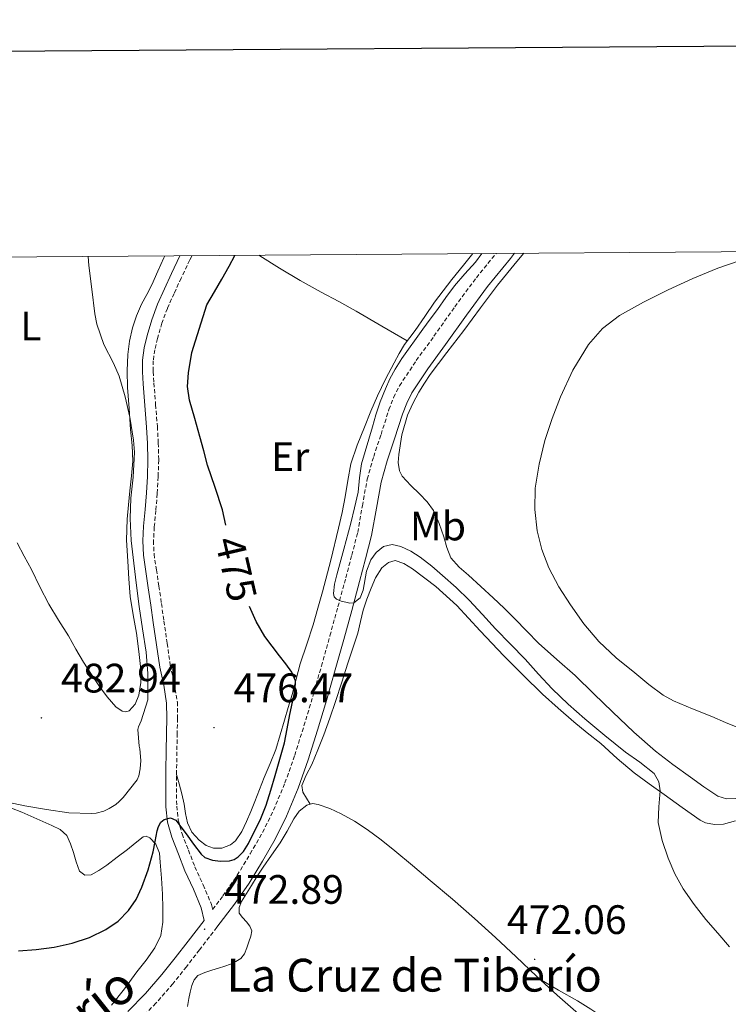
# Model space of a CAD drawing. Units: metres. Extents: x 548749 to 553225, y 4705077 to 4708079.
# Drawn here: x 552054 to 552226, y 4707626 to 4707866 of the extents above; entities that cross this region are included whole.
import ezdxf
from ezdxf.enums import TextEntityAlignment as Align

# ---------------------------------------------------------------- set-up
doc = ezdxf.new("R2010")
doc.units = ezdxf.units.M
doc.header["$MEASUREMENT"] = 0
doc.linetypes.add('TRAZOSX2', pattern=[1.5, 1, -0.5])
for name, color, linetype, lineweight in [('Carátula', 7, 'Continuous', 5), ('Level 21', 19, 'Continuous', 0), ('Level 36', 19, 'Continuous', 40), ('Level 37', 92, 'Continuous', 0), ('Level 4', 36, 'Continuous', 30), ('Level 41', 19, 'Continuous', 0), ('Level 44', 19, 'Continuous', 0), ('Level 5', 36, 'Continuous', 0), ('Level 61', 19, 'Continuous', 0), ('Level 63', 7, 'Continuous', 0), ('Level 7', 1, 'Continuous', 0)]:
    doc.layers.add(name, color=color, linetype=linetype, lineweight=lineweight)
doc.styles.add('Arial', font='ARIAL.TTF', dxfattribs={"height": 0.2})

# ---------------------------------------------------------------- blocks, each defined once
blk = doc.blocks.new('5PATER')
at = {"layer": 'Carátula', "linetype": 'Continuous', "lineweight": 5}
h = blk.add_hatch(color=250, dxfattribs=at)
edge = h.paths.add_edge_path()
edge.add_ellipse((0, 0), major_axis=(-1.33, -1.34), ratio=0.999422, start_angle=0, end_angle=360)

msp = doc.modelspace()

# ---------------------------------------------------------------- linework, layer by layer
at = {"layer": 'Level 21', "color": 19, "linetype": 'TRAZOSX2', "lineweight": 0}
for points in [[(552095.71, 4707808.34, 476.66), (552095.22, 4707807.29, 476.68), (552093.15, 4707802.89, 476.83), (552091.43, 4707799.16, 476.89), (552089.77, 4707795.5, 476.94), (552088.46, 4707791.92, 476.92), (552087.41, 4707788.17, 476.93), (552086.7, 4707785.39, 477.01), (552086.33, 4707782.73, 477.1), (552086.33, 4707780.09, 477.18), (552086.48, 4707777.32, 477.26), (552086.91, 4707772.03, 477.37), (552087.33, 4707766.69, 477.44), (552087.56, 4707762.64, 477.45), (552087.66, 4707758.55, 477.47), (552087.54, 4707754.43, 477.54), (552087.3, 4707750.34, 477.61), (552086.95, 4707746.22, 477.65), (552086.59, 4707742.17, 477.69), (552086.39, 4707738.83, 477.8), (552086.53, 4707735.61, 477.9), (552087.11, 4707731.77, 477.96), (552087.72, 4707727.78, 478), (552088.33, 4707723.53, 478.02), (552088.94, 4707719.3, 478.03), (552089.72, 4707713.85, 478.05), (552090.48, 4707708.5, 478.01), (552091.45, 4707704.16, 477.88), (552092.21, 4707699.5, 477.71), (552092.23, 4707695.58, 477.57), (552092.17, 4707691.88, 477.42), (552092.09, 4707687.39, 477.06), (552092.02, 4707682.93, 476.49), (552092, 4707678.48, 475.84), (552092.05, 4707674.15, 475.18), (552092.42, 4707670.74, 474.69), (552093.36, 4707667.4, 474.27), (552094.91, 4707663.41, 473.96), (552096.47, 4707659.38, 473.68), (552098.5, 4707654.95, 473.1), (552100.52, 4707650.2, 472.47), (552100.79, 4707648.97, 472.45), (552103.31, 4707652.26, 472.74), (552106.77, 4707657.3, 473.37), (552109.96, 4707662.53, 473.95), (552112.96, 4707667.76, 474.07), (552115.64, 4707673.17, 473.95), (552118.42, 4707679.81, 473.77), (552120.8, 4707686.56, 473.39), (552123.05, 4707693.73, 472.77), (552125.2, 4707700.92, 472.13), (552127.3, 4707708.29, 471.46), (552129.37, 4707715.68, 470.8), (552131.32, 4707722.76, 470.3), (552133.25, 4707729.84, 469.89), (552134.71, 4707735.36, 469.58), (552136.13, 4707740.88, 469.33), (552137.29, 4707747.38, 469.47), (552138.45, 4707753.89, 469.66), (552140.03, 4707759.35, 469.33), (552141.82, 4707764.76, 469.04), (552143.76, 4707770.82, 469.04), (552144.89, 4707773.79, 469.04), (552146.33, 4707776.63, 469.02), (552150.39, 4707782.76, 468.94), (552154.69, 4707788.69, 468.85), (552159.81, 4707795.88, 468.72), (552165.04, 4707802.98, 468.58), (552169.83, 4707808.89, 468.42)], [(552101.85, 4707644.63, 472.25), (552097.59, 4707639.12, 471.86), (552094.4, 4707635.02, 471.66), (552091.13, 4707630.87, 471.46), (552086.98, 4707626.1, 471.13), (552082.54, 4707621.63, 470.8)]]:
    msp.add_polyline3d(points, dxfattribs=at)
at = {"layer": 'Level 21', "color": 19, "linetype": 'Continuous', "lineweight": 0}
for points in [[(552174.34, 4707808.92, 468.37), (552173.33, 4707807.69, 468.4), (552167.79, 4707800.85, 468.58), (552162.62, 4707793.84, 468.72), (552157.51, 4707786.66, 468.85), (552153.25, 4707780.78, 468.94), (552149.34, 4707774.87, 469.02), (552148.07, 4707772.38, 469.04), (552147.04, 4707769.67, 469.04), (552145.13, 4707763.68, 469.04), (552143.35, 4707758.32, 469.33), (552141.83, 4707753.1, 469.66), (552140.71, 4707746.78, 469.47), (552139.52, 4707740.14, 469.33), (552138.07, 4707734.48, 469.58), (552136.6, 4707728.94, 469.89), (552134.67, 4707721.84, 470.3), (552132.72, 4707714.75, 470.8), (552130.64, 4707707.35, 471.46), (552128.53, 4707699.94, 472.13), (552126.37, 4707692.71, 472.77), (552124.09, 4707685.46, 473.39), (552121.66, 4707678.56, 473.77), (552118.81, 4707671.73, 473.95), (552116.02, 4707666.12, 474.07), (552112.95, 4707660.76, 473.95), (552109.69, 4707655.41, 473.37), (552106.12, 4707650.22, 472.74), (552101.85, 4707644.63, 472.25)], [(552080.11, 4707624.12, 470.8), (552084.43, 4707628.47, 471.13), (552088.46, 4707633.09, 471.46), (552091.67, 4707637.16, 471.66), (552094.84, 4707641.25, 471.86), (552098.71, 4707646.25, 472.22), (552098.01, 4707649.4, 472.47), (552096.1, 4707653.9, 473.1), (552094.06, 4707658.37, 473.68), (552092.47, 4707662.46, 473.96), (552090.88, 4707666.57, 474.27), (552089.84, 4707670.24, 474.69), (552089.44, 4707674, 475.18), (552089.38, 4707678.47, 475.84), (552089.41, 4707682.96, 476.49), (552089.48, 4707687.44, 477.06), (552089.55, 4707691.92, 477.42), (552089.61, 4707695.6, 477.57), (552089.6, 4707699.28, 477.71), (552088.88, 4707703.66, 477.88), (552087.9, 4707708.03, 478.01), (552087.13, 4707713.48, 478.05), (552086.35, 4707718.93, 478.03), (552085.74, 4707723.16, 478.02), (552085.13, 4707727.39, 478), (552084.52, 4707731.37, 477.96), (552083.92, 4707735.36, 477.9), (552083.77, 4707738.86, 477.8), (552083.98, 4707742.37, 477.69), (552084.34, 4707746.44, 477.65), (552084.69, 4707750.53, 477.61), (552084.93, 4707754.54, 477.54), (552085.04, 4707758.56, 477.47), (552084.94, 4707762.53, 477.45), (552084.72, 4707766.51, 477.44), (552084.31, 4707771.83, 477.37), (552083.87, 4707777.14, 477.26), (552083.71, 4707780.02, 477.18), (552083.71, 4707782.91, 477.1), (552084.12, 4707785.9, 477.01), (552084.88, 4707788.85, 476.93), (552085.97, 4707792.73, 476.92), (552087.34, 4707796.5, 476.94), (552089.05, 4707800.26, 476.89), (552090.78, 4707804, 476.83), (552092.81, 4707808.32, 476.69)]]:
    msp.add_polyline3d(points, dxfattribs=at)
at = {"layer": 'Level 36', "color": 92, "linetype": 'Continuous', "lineweight": 0}
for points in [[(552228.25, 4707676.04, 466.64), (552225.99, 4707675.92, 466.67), (552223.85, 4707676.57, 466.69), (552220.48, 4707678.85, 466.77), (552217.2, 4707681.21, 466.83), (552212.91, 4707684.3, 466.81), (552208.7, 4707687.52, 466.75), (552203.37, 4707692.22, 466.64), (552198.22, 4707697.12, 466.56), (552193.67, 4707701.56, 466.56), (552189.12, 4707706, 466.57), (552184.65, 4707709.92, 466.54), (552180.19, 4707713.87, 466.51), (552177.31, 4707716.84, 466.51), (552174.45, 4707719.82, 466.51), (552171.8, 4707722.39, 466.51), (552169.13, 4707724.92, 466.56), (552166.14, 4707727.68, 466.67), (552163.13, 4707730.43, 466.78), (552160.86, 4707732.44, 466.86), (552158.81, 4707734.7, 466.94), (552157.81, 4707737.2, 467.05), (552157.12, 4707739.82, 467.2), (552155.97, 4707743.07, 467.41), (552154.59, 4707746.24, 467.63), (552153.03, 4707748.37, 467.8), (552151.23, 4707750.32, 467.93), (552149.07, 4707752.31, 468), (552146.97, 4707754.59, 468.01), (552146.35, 4707755.88, 468.02), (552146.03, 4707757.9, 468.03), (552146.14, 4707759.9, 468.05), (552146.87, 4707764.7, 468.19), (552148.3, 4707769.45, 468.35), (552149.59, 4707772.32, 468.42), (552151.06, 4707775.04, 468.46), (552152.38, 4707777.25, 468.46), (552153.81, 4707779.37, 468.45), (552157.89, 4707784.74, 468.4), (552161.97, 4707790.09, 468.35), (552166.08, 4707795.62, 468.33), (552170.21, 4707801.13, 468.32), (552174.9, 4707806.9, 468.32), (552176.57, 4707808.93, 468.34)], [(552053.2, 4707738.37, 483.57), (552054.93, 4707735.1, 483.28), (552056.67, 4707731.84, 483.02), (552058.74, 4707727.6, 482.76), (552060.86, 4707723.39, 482.54), (552063.23, 4707719.5, 482.35), (552065.65, 4707715.65, 482.17), (552067.5, 4707712.46, 482.04), (552069.36, 4707709.26, 481.93), (552071.27, 4707706.26, 481.85), (552073.26, 4707703.31, 481.76), (552075.13, 4707700.78, 481.68), (552077.18, 4707698.37, 481.6), (552078.77, 4707697.29, 481.6), (552079.67, 4707697.11, 481.61), (552080.45, 4707697.36, 481.6), (552081.97, 4707699.05, 481.53), (552082.85, 4707701.21, 481.47), (552083.3, 4707704.33, 481.39), (552083.28, 4707707.44, 481.31), (552082.81, 4707711.89, 481.13), (552082.24, 4707716.33, 480.96), (552081.45, 4707720.81, 480.91), (552080.73, 4707725.29, 480.88), (552080.35, 4707729.58, 480.77), (552080.13, 4707733.87, 480.67), (552079.85, 4707738.99, 480.58), (552079.95, 4707744.11, 480.51), (552080.29, 4707747.58, 480.52), (552080.64, 4707751.04, 480.53), (552081.05, 4707754.64, 480.42), (552081.36, 4707758.24, 480.27), (552081.2, 4707762.09, 480.04), (552080.81, 4707765.95, 479.82), (552080.45, 4707771.08, 479.8), (552080.08, 4707776.21, 479.81), (552079.98, 4707780.24, 479.58), (552080.14, 4707784.27, 479.37), (552080.51, 4707787.51, 479.32), (552081.25, 4707790.72, 479.25), (552082.24, 4707793.7, 479.12), (552083.49, 4707796.56, 478.99), (552084.74, 4707798.9, 478.87), (552085.97, 4707801.25, 478.78), (552087.45, 4707804.53, 478.77), (552088.93, 4707807.81, 478.8), (552089.16, 4707808.3, 478.8)], [(552164.19, 4707808.84, 470.38), (552161.92, 4707806.05, 470.46), (552159.1, 4707802.57, 470.57), (552156.94, 4707799.81, 470.67), (552154.85, 4707796.99, 470.77), (552152.46, 4707793.54, 470.86), (552150.1, 4707790.08, 470.89), (552148.81, 4707788.42, 470.82), (552147.57, 4707786.73, 470.72), (552146.26, 4707784.51, 470.66), (552145.06, 4707782.24, 470.69), (552142.94, 4707778.23, 470.87), (552140.93, 4707774.17, 471.07), (552139.32, 4707770.4, 471.26), (552137.81, 4707766.57, 471.45), (552136.02, 4707762.12, 471.61), (552134.49, 4707757.57, 471.77), (552133.74, 4707753.56, 472.14), (552133.1, 4707749.53, 472.53), (552132.34, 4707745.71, 472.73), (552131.5, 4707741.89, 472.93), (552129.56, 4707734.12, 473.34), (552127.53, 4707726.4, 473.77), (552126.45, 4707722.38, 474.1), (552125.33, 4707718.38, 474.43), (552123.72, 4707713.61, 474.71), (552122.11, 4707708.83, 474.96), (552121.14, 4707705.09, 475.13), (552120.16, 4707701.36, 475.31), (552119.24, 4707698.24, 475.5), (552118.32, 4707695.12, 475.68), (552117.27, 4707691.55, 475.74), (552116.16, 4707687.98, 475.79), (552114.8, 4707684.53, 475.88), (552113.36, 4707681.12, 475.98), (552112.23, 4707678.18, 476.09), (552111.1, 4707675.25, 476.21), (552110.09, 4707672.81, 476.24), (552109.02, 4707670.4, 476.25), (552107.9, 4707667.97, 476.36), (552106.33, 4707665.66, 476.49), (552105.16, 4707664.69, 476.52), (552103.06, 4707663.92, 476.49), (552100.99, 4707663.93, 476.4), (552099.22, 4707664.59, 476.03), (552097.55, 4707665.84, 475.68), (552095.73, 4707667.84, 475.61), (552094.64, 4707670.11, 475.68), (552094.23, 4707672.37, 475.8), (552093.84, 4707674.62, 475.93), (552093.26, 4707677.12, 476.12), (552092.64, 4707679.61, 476.27), (552092.33, 4707680.73, 476.3), (552092.02, 4707681.84, 476.33)], [(552112.06, 4707808.46, 474.62), (552112.3, 4707808.31, 474.58), (552117.12, 4707805.29, 473.73), (552122.13, 4707802.3, 472.98), (552127.23, 4707799.42, 472.32), (552131.52, 4707797.15, 471.79), (552135.79, 4707794.83, 471.42), (552141.98, 4707791.19, 471.09), (552148.17, 4707787.56, 470.77)], [(552124.55, 4707674.64, 473.55), (552123.66, 4707676.12, 473.56), (552122.78, 4707677.6, 473.58), (552122.49, 4707679.19, 473.56), (552123.58, 4707681.74, 473.43), (552124.97, 4707684.29, 473.31), (552126.43, 4707687.9, 473.21), (552127.85, 4707691.53, 473.12), (552129.34, 4707695.59, 472.88), (552130.75, 4707699.68, 472.62), (552132.25, 4707704.34, 472.61), (552133.76, 4707709.01, 472.56), (552134.94, 4707712.68, 472.33), (552136.13, 4707716.35, 472.09), (552136.84, 4707719.14, 471.94), (552137.5, 4707721.95, 471.79), (552138.4, 4707724.63, 471.67), (552139.42, 4707727.28, 471.55), (552140.44, 4707729.81, 471.28), (552142.05, 4707732.22, 471.01), (552143.61, 4707733.56, 470.92), (552145.26, 4707734.01, 470.88), (552147.41, 4707733.33, 470.88), (552149.52, 4707732.03, 470.89), (552155.2, 4707727.73, 471.03), (552160.29, 4707723.07, 471.15), (552165.99, 4707716.91, 471.17), (552171.71, 4707710.8, 471.13), (552176.41, 4707706.1, 470.99), (552181.18, 4707701.47, 470.93), (552184.93, 4707698.02, 471.08), (552188.77, 4707694.68, 471.29), (552192.05, 4707692.05, 471.52), (552195.34, 4707689.44, 471.68), (552199.37, 4707685.79, 471.38), (552203.5, 4707682.24, 470.93), (552207.13, 4707679.59, 470.7), (552210.77, 4707676.97, 470.45), (552215.14, 4707673.83, 469.98), (552219.52, 4707670.73, 469.37), (552220.82, 4707670.08, 469.19), (552223.04, 4707669.67, 468.9), (552225.25, 4707669.79, 468.59), (552228.2, 4707670.56, 468.09)], [(552076.16, 4707625.66, 473.23), (552079.3, 4707629.66, 473.52), (552082.36, 4707633.73, 473.81), (552084.58, 4707636.64, 474.04), (552086.76, 4707639.6, 474.24), (552088.2, 4707642.59, 474.35), (552088.7, 4707645.87, 474.46), (552088.69, 4707649.3, 474.58), (552088.56, 4707652.73, 474.67), (552088.32, 4707656.6, 474.78), (552088.03, 4707660.46, 474.88), (552087.82, 4707662.7, 474.94), (552086.97, 4707664.89, 475), (552085.48, 4707666.47, 475.06), (552084.64, 4707666.84, 475.09), (552083.87, 4707666.67, 475.12), (552081.96, 4707665.16, 475.21), (552080.05, 4707663.61, 475.32), (552077.53, 4707661.7, 475.47), (552074.99, 4707659.79, 475.65), (552073.11, 4707658.5, 475.79), (552071.18, 4707657.41, 475.93), (552069.67, 4707657.35, 476.03), (552068.4, 4707658.29, 476.14), (552067.54, 4707660.58, 476.31), (552066.91, 4707662.88, 476.48), (552066.21, 4707664.97, 476.65), (552065.26, 4707666.98, 476.82), (552063.63, 4707668.44, 476.99), (552061.61, 4707669.44, 477.17), (552057.99, 4707671.1, 477.5), (552054.32, 4707672.66, 477.82), (552049.31, 4707674.65, 478.26)], [(552141.86, 4707665.95, 473.2), (552138.43, 4707668.49, 473.21), (552135.34, 4707670.49, 473.28), (552132.11, 4707672.3, 473.36), (552129.35, 4707673.58, 473.44), (552126.51, 4707674.57, 473.53), (552125.1, 4707674.8, 473.54), (552123.71, 4707674.41, 473.55), (552121.91, 4707672.9, 473.62), (552120.56, 4707671.04, 473.73), (552118.94, 4707668.08, 473.98), (552117.28, 4707665.18, 474.17), (552115.17, 4707662.23, 474.19), (552113.09, 4707659.26, 474.17), (552111.66, 4707657.05, 474.16), (552110.25, 4707654.83, 474.13), (552109.05, 4707652.86, 474.02), (552107.87, 4707650.88, 473.89), (552107.25, 4707649.46, 473.82), (552107.29, 4707648.05, 473.77), (552108.1, 4707646.99, 473.77), (552109.02, 4707645.95, 473.82), (552109.85, 4707644.89, 473.94), (552110.35, 4707643.76, 474.06), (552110.11, 4707642.43, 474.18), (552109.63, 4707641.09, 474.21), (552109.15, 4707639.59, 474.1), (552108.56, 4707638.13, 473.95), (552107.67, 4707637.03, 473.81), (552106.46, 4707636.25, 473.68), (552105.12, 4707635.64, 473.53), (552103.74, 4707635.13, 473.39), (552102.19, 4707634.66, 473.24), (552100.64, 4707634.19, 473.1), (552098.9, 4707633.64, 473.08), (552097.21, 4707632.86, 473.09), (552096.27, 4707631.79, 473.01), (552095.77, 4707630.43, 472.94), (552095.35, 4707628.84, 472.84), (552095, 4707627.25, 472.83), (552094.66, 4707625.31, 472.97)], [(552228.9, 4707593.85, 469.65), (552223.31, 4707597.16, 470.14), (552218.63, 4707600.49, 470.4), (552214.06, 4707603.98, 470.64), (552209.02, 4707608, 470.99), (552204, 4707612.04, 471.33), (552199.63, 4707615.61, 471.47), (552195.26, 4707619.18, 471.58), (552189.94, 4707623.56, 471.85), (552184.72, 4707628.04, 472.09), (552179.7, 4707632.73, 472.07), (552174.72, 4707637.45, 472.01), (552169.69, 4707642.14, 472.12), (552164.61, 4707646.78, 472.29), (552159.22, 4707651.45, 472.51), (552153.79, 4707656.06, 472.75), (552149.5, 4707659.69, 472.95), (552145.2, 4707663.29, 473.15), (552141.86, 4707665.95, 473.2)], [(552180.5, 4707631.98, 472.07), (552185.09, 4707629.33, 472.07), (552189.68, 4707626.68, 472.06), (552192.96, 4707624.7, 472), (552196.11, 4707622.52, 471.9), (552198.83, 4707620.33, 471.85), (552201.53, 4707618.11, 471.81), (552204.72, 4707615.62, 471.77), (552207.92, 4707613.16, 471.74), (552211.2, 4707610.73, 471.63), (552214.49, 4707608.3, 471.41), (552216.62, 4707606.61, 471.17), (552218.75, 4707604.91, 470.93), (552221.89, 4707602.68, 470.66), (552225.15, 4707600.64, 470.4), (552228.07, 4707599.07, 470.07)]]:
    msp.add_polyline3d(points, dxfattribs=at)
at = {"layer": 'Level 4', "color": 36, "linetype": 'Continuous', "lineweight": 30}
for points in [[(552104.05, 4707742.61, 475.01), (552103.18, 4707746.4, 475.01), (552101.42, 4707751.86, 475.01), (552099.55, 4707757.29, 475.01), (552098.63, 4707760.76, 475.01), (552097.72, 4707764.24, 475.01), (552096.45, 4707768.69, 475.01), (552095.18, 4707773.16, 475.01), (552094.69, 4707776.45, 475.01), (552094.89, 4707779.76, 475.01), (552095.75, 4707784.72, 475.01), (552099.37, 4707796.4, 475.01), (552101.22, 4707799.51, 475.01), (552103.07, 4707802.62, 475.01), (552104.85, 4707805.8, 475.01), (552106.2, 4707808.42, 475.01)], [(552053.52, 4707638.91, 475.01), (552057.82, 4707639.2, 475.01), (552062.22, 4707639.8, 475.01), (552066.58, 4707640.78, 475.01), (552070.79, 4707642.16, 475.01), (552074.82, 4707644.08, 475.01), (552077.81, 4707646.09, 475.01), (552080.33, 4707648.68, 475.01), (552082.15, 4707651.43, 475.01), (552083.55, 4707654.38, 475.01), (552085.08, 4707658.65, 475.01), (552086.35, 4707662.99, 475.01), (552086.82, 4707665.57, 475.01), (552087.26, 4707668.17, 475.01), (552087.61, 4707669.23, 475.01), (552088.2, 4707670.22, 475.01), (552088.99, 4707670.88, 475.01), (552090.57, 4707671.3, 475.01), (552091.83, 4707670.76, 475.01), (552093.08, 4707669.08, 475.01), (552094.33, 4707667.39, 475.01), (552096.15, 4707664.92, 475.01), (552097.98, 4707662.44, 475.01), (552098.92, 4707661.63, 475.01), (552100.78, 4707661, 475.01), (552102.71, 4707660.76, 475.01), (552104.92, 4707660.81, 475.01), (552106.01, 4707661.14, 475.01), (552107.05, 4707661.8, 475.01), (552108.28, 4707663.07, 475.01), (552109.55, 4707665.08, 475.01), (552110.59, 4707667.21, 475.01), (552112.38, 4707670.75, 475.01), (552113.88, 4707674.4, 475.01), (552114.97, 4707678.01, 475.01), (552116.03, 4707681.63, 475.01), (552117.18, 4707685.59, 475.01), (552118.27, 4707689.56, 475.01), (552118.98, 4707693.03, 475.01), (552119.61, 4707696.51, 475.01), (552120.28, 4707699.52, 475.01), (552120.94, 4707702.52, 475.01), (552120.96, 4707704.72, 475.01), (552120.12, 4707706.8, 475.01), (552118.6, 4707708.84, 475.01), (552117.08, 4707710.8, 475.01), (552115.29, 4707713.17, 475.01), (552113.51, 4707715.55, 475.01), (552111.41, 4707719.16, 475.01), (552109.8, 4707722.81, 475.01)]]:
    msp.add_polyline3d(points, dxfattribs=at)
at = {"layer": 'Level 5', "color": 36, "linetype": 'Continuous', "lineweight": 0}
for points in [[(552077.21, 4707674.57, 480.01), (552078.07, 4707675.28, 480.01), (552079, 4707676.27, 480.01), (552082.44, 4707680.54, 480.01), (552082.79, 4707681.52, 480.01), (552083.15, 4707683.29, 480.01), (552083.27, 4707685.28, 480.01), (552083.03, 4707688.11, 480.01), (552082.87, 4707688.76, 480.01), (552082.55, 4707692.86, 480.01), (552082.75, 4707693.47, 480.01), (552083.43, 4707694.96, 480.01), (552085, 4707700.09, 480.01), (552085.02, 4707700.83, 480.01), (552085, 4707706.46, 480.01), (552084.57, 4707711.69, 480.01), (552083.74, 4707717.39, 480.01), (552082.92, 4707722.86, 480.01), (552082.23, 4707727.95, 480.01), (552081.63, 4707733.39, 480.01), (552080.99, 4707738.92, 480.01), (552080.7, 4707744.25, 480.01), (552080.91, 4707749.26, 480.01), (552081.47, 4707754.32, 480.01), (552081.77, 4707760.43, 480.01), (552081.55, 4707763.39, 480.01), (552080.59, 4707768.97, 480.01), (552079.51, 4707773.95, 480.01), (552078.04, 4707778.99, 480.01), (552076.62, 4707782.17, 480.01), (552074.33, 4707786.73, 480.01), (552072.63, 4707791.61, 480.01), (552072.09, 4707794.17, 480.01), (552071.34, 4707800.17, 480.01), (552070.65, 4707805.92, 480.01), (552070.48, 4707808.16, 480.01)], [(552159.71, 4707801.02, 470.01), (552162.25, 4707803.92, 470.01), (552164.84, 4707806.8, 470.01), (552166.34, 4707808.86, 470.01)], [(552229.11, 4707693.13, 465.01), (552225.75, 4707694.56, 465.01), (552222.38, 4707695.99, 465.01), (552217.73, 4707697.91, 465.01), (552213.08, 4707699.85, 465.01), (552210.54, 4707701.23, 465.01), (552207.03, 4707703.83, 465.01), (552203.64, 4707706.64, 465.01), (552199.12, 4707710.34, 465.01), (552194.84, 4707714.33, 465.01), (552191.21, 4707718.62, 465.01), (552187.95, 4707723.21, 465.01), (552185.14, 4707727.63, 465.01), (552182.67, 4707732.28, 465.01), (552180.96, 4707736.7, 465.01), (552179.87, 4707741.29, 465.01), (552179.26, 4707746.48, 465.01), (552179.4, 4707751.66, 465.01), (552180.31, 4707757.49, 465.01), (552181.74, 4707763.28, 465.01), (552183.51, 4707768.64, 465.01), (552185.55, 4707773.9, 465.01), (552188.57, 4707780.47, 465.01), (552192.35, 4707786.72, 465.01), (552195.76, 4707790.63, 465.01), (552199.89, 4707793.72, 465.01), (552205.75, 4707797.01, 465.01), (552211.76, 4707800, 465.01), (552217.76, 4707802.75, 465.01), (552223.87, 4707805.32, 465.01), (552231.64, 4707807.99, 465.01)], [(552226.73, 4707639.88, 470.01), (552223.83, 4707643.2, 470.01), (552220.94, 4707646.52, 470.01), (552218.07, 4707650.15, 470.01), (552215.43, 4707653.98, 470.01), (552213.42, 4707657.63, 470.01), (552211.75, 4707661.48, 470.01), (552210.28, 4707665.78, 470.01), (552209.29, 4707670.16, 470.01), (552209.48, 4707674, 470.01), (552209.82, 4707677.87, 470.01), (552209.49, 4707680.12, 470.01), (552208.39, 4707682.11, 470.01), (552204.88, 4707684.84, 470.01), (552201.35, 4707687.32, 470.01), (552196.37, 4707691.35, 470.01), (552191.43, 4707695.44, 470.01), (552187.38, 4707698.99, 470.01), (552183.5, 4707702.73, 470.01), (552180.21, 4707706.34, 470.01), (552176.92, 4707709.95, 470.01), (552173.33, 4707713.68, 470.01), (552169.74, 4707717.4, 470.01), (552166.53, 4707720.87, 470.01), (552163.32, 4707724.33, 470.01), (552160.14, 4707727.43, 470.01), (552156.83, 4707730.41, 470.01), (552154.16, 4707732.66, 470.01), (552151.39, 4707734.83, 470.01), (552149.1, 4707736.29, 470.01), (552146.68, 4707737.47, 470.01), (552144.55, 4707737.97, 470.01), (552142.41, 4707737.48, 470.01), (552140.67, 4707736.01, 470.01), (552139.31, 4707734.19, 470.01), (552138.25, 4707731.45, 470.01), (552137.48, 4707726.8, 470.01), (552136.72, 4707724.9, 470.01), (552135.23, 4707723.68, 470.01), (552134.25, 4707723.64, 470.01), (552133.26, 4707723.9, 470.01), (552132.09, 4707724.11, 470.01), (552130.95, 4707724.59, 470.01), (552130.39, 4707725.22, 470.01), (552130.22, 4707725.98, 470.01), (552130.52, 4707728.28, 470.01), (552131.03, 4707730.57, 470.01), (552132.78, 4707736.83, 470.01), (552134.47, 4707743.1, 470.01), (552135.39, 4707746.9, 470.01), (552136.23, 4707750.72, 470.01), (552136.61, 4707754.19, 470.01), (552137.1, 4707757.63, 470.01), (552137.98, 4707760.64, 470.01), (552138.87, 4707763.64, 470.01), (552139.73, 4707766.61, 470.01), (552140.59, 4707769.58, 470.01), (552141.64, 4707772.74, 470.01), (552142.88, 4707775.85, 470.01), (552143.96, 4707778.31, 470.01), (552145.24, 4707780.67, 470.01), (552146.88, 4707783.31, 470.01), (552152.03, 4707790.41, 470.01), (552153.8, 4707792.84, 470.01), (552155.56, 4707795.26, 470.01), (552157.64, 4707798.14, 470.01), (552159.71, 4707801.02, 470.01)], [(552049.26, 4707675.48, 480.01), (552055.07, 4707674.24, 480.01), (552060.31, 4707673.37, 480.01), (552065.79, 4707672.54, 480.01), (552071.23, 4707672.33, 480.01), (552072.44, 4707672.44, 480.01), (552074.27, 4707672.94, 480.01), (552075.58, 4707673.55, 480.01), (552077.21, 4707674.57, 480.01)]]:
    msp.add_polyline3d(points, dxfattribs=at)
at = {"layer": 'Level 61', "color": 19, "linetype": 'Continuous', "lineweight": 0}
msp.add_polyline3d([(549640.83, 4705477.1, 0.01), (549624.38, 4707790.28, 0.01), (553046.96, 4707815.3, 0.01), (553064.56, 4705502.09, 0.01), (549640.83, 4705477.1, 0.01)], close=True, dxfattribs=at)
at = {"layer": 'Level 63', "linetype": 'Continuous', "lineweight": 30}
msp.add_polyline3d([(549555.79, 4707839.92, -0.24), (549575.44, 4705424.99, -0.24), (553130.36, 4705453.95, -0.24), (553110.73, 4707865.87, -0.24), (549555.79, 4707839.92, -0.24)], dxfattribs=at)

# ---------------------------------------------------------------- block references
at = {"layer": 'Level 7', "color": 19, "linetype": 'Continuous', "lineweight": 0, "xscale": 0.09999983015004542, "yscale": 0.09999983015004542}
for p in [(552059.1, 4707695.68, 482.94), (552101.15, 4707693.31, 476.48), (552098.84, 4707644.16, 472.9), (552179.23, 4707636.8, 472.06)]:
    msp.add_blockref('5PATER', p, dxfattribs=at)

# ---------------------------------------------------------------- texts
at = {"layer": 'Level 37', "color": 92, "linetype": 'Continuous', "lineweight": 0, "style": 'Arial'}
for s, p in [('L', (552056.53, 4707791.19, 482.42)), ('Er', (552119.69, 4707759.33, 473.18)), ('Mb', (552155.69, 4707742.44, 467.78))]:
    msp.add_text(s, height=7, dxfattribs=at).set_placement(p, align=Align.MIDDLE_CENTER)
at = {"layer": 'Level 41', "color": 39, "linetype": 'Continuous', "lineweight": 0, "style": 'Arial'}
msp.add_text('475', height=7, rotation=-76.9699, dxfattribs=at).set_placement((552106.52, 4707731.98, 475.01), align=Align.MIDDLE_CENTER)
at = {"layer": 'Level 41', "color": 19, "linetype": 'Continuous', "lineweight": 0, "style": 'Arial'}
for s, p in [('482.94', (552063.87, 4707699.68, 482.94)), ('476.47', (552105.92, 4707697.31, 476.48)), ('472.89', (552103.61, 4707648.16, 472.9)), ('472.06', (552172.49, 4707640.8, 472.06))]:
    msp.add_text(s, height=7, dxfattribs=at).set_placement(p, align=Align.BOTTOM_LEFT)
at = {"layer": 'Level 44', "linetype": 'Continuous', "lineweight": 0, "style": 'Arial'}
msp.add_text('La Cruz de Tiberío', height=8, dxfattribs=at).set_placement((552104.21, 4707626.45, 473.68), align=Align.BOTTOM_LEFT)
at = {"layer": 'Level 44', "color": 19, "linetype": 'Continuous', "lineweight": 0, "style": 'Arial'}
msp.add_text('Camino del Calvarío', height=8.9999, rotation=38.6708, dxfattribs=at).set_placement((552039.88, 4707590.74, 467.07), align=Align.BOTTOM_CENTER)

doc.saveas('drawing.dxf')
